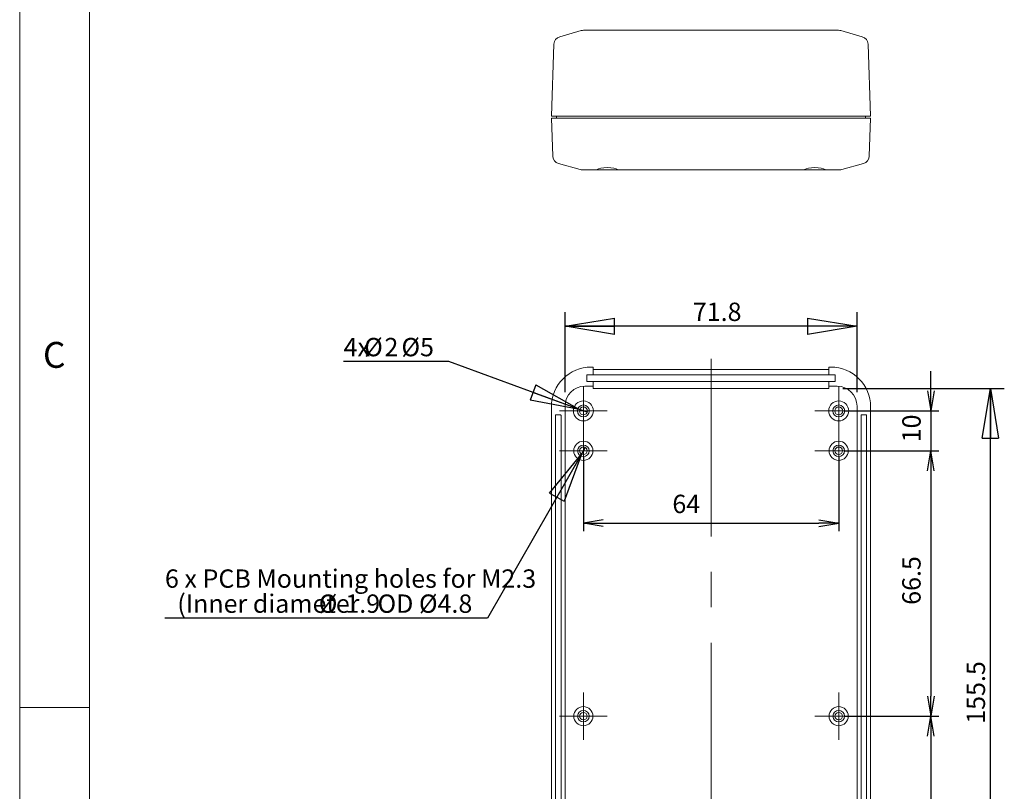
# Model space of a CAD drawing. Units: millimetres. Extents: x 5 to 292, y 5 to 205.
# Drawn here: x 5 to 76, y 49 to 104 of the extents above; entities that cross this region are included whole.
import ezdxf

# ---------------------------------------------------------------- set-up
doc = ezdxf.new("R2010")
doc.units = ezdxf.units.MM
doc.linetypes.add('CENTERX2', pattern=[20.32, 12.7, -2.54, 2.54, -2.54])
for name, color, linetype, lineweight in [('CENTER_MARK_(ISO)', 4, 'CENTERX2', 15), ('CENTERLINE_(ISO)', 4, 'Continuous', 15), ('VISIBLE_(ISO)', 179, 'Continuous', 15)]:
    doc.layers.add(name, color=color, linetype=linetype, lineweight=lineweight)
doc.layers.add('FORMAT', color=7, linetype='Continuous')
doc.styles.add('SLDTEXTSTYLE0', font='TXT', dxfattribs={"width": 0.7})
doc.styles.add('SLDTEXTSTYLE1', font='TXT', dxfattribs={"width": 0.75})
doc.dimstyles.new('SLDDIMSTYLE0', dxfattribs={"dimtxt": 1.314286, "dimasz": 3.556, "dimexe": 0, "dimexo": 0.0625, "dimgap": 0.328571, "dimtad": 1, "dimdec": 1, "dimlfac": 3.5, "dimrnd": 1e-09, "dimzin": 12, "dimdsep": 46, "dimtxsty": 'SLDTEXTSTYLE0', "dimblk1": 'NONE', "dimblk2": 'NONE', "dimsah": 1, "dimcen": 0.09, "dimadec": 0, "dimazin": 3, "dimtfac": 1, "dimtofl": 0, "dimtmove": 0, "dimatfit": 3, "dimldrblk": 'NONE', "dimfxl": 0, "dimfrac": 2, "dimtolj": 1, "dimtzin": 12, "dimarcsym": 0})
doc.dimstyles.new('SLDDIMSTYLE2', dxfattribs={"dimtxt": 1.314286, "dimasz": 3.556, "dimexe": 0, "dimexo": 0.0625, "dimgap": 0.328571, "dimtad": 1, "dimdec": 6, "dimlfac": 3.5, "dimrnd": 1e-09, "dimzin": 12, "dimdsep": 46, "dimtxsty": 'SLDTEXTSTYLE0', "dimblk1": 'NONE', "dimblk2": 'NONE', "dimsah": 1, "dimcen": 0.09, "dimadec": 0, "dimazin": 3, "dimtfac": 1, "dimtofl": 0, "dimtmove": 0, "dimatfit": 3, "dimldrblk": 'NONE', "dimfxl": 0, "dimfrac": 2, "dimtolj": 1, "dimtzin": 12, "dimarcsym": 0})
doc.dimstyles.new('SLDDIMSTYLE3', dxfattribs={"dimtxt": 1.314286, "dimasz": 3.556, "dimexe": 0, "dimexo": 0.0625, "dimgap": 0.328571, "dimtad": 1, "dimdec": 1, "dimlfac": 3.5, "dimrnd": 1e-09, "dimzin": 12, "dimdsep": 46, "dimtxsty": 'SLDTEXTSTYLE0', "dimblk1": 'CLOSED', "dimblk2": 'CLOSED', "dimsah": 1, "dimcen": 0.09, "dimadec": 0, "dimazin": 3, "dimtfac": 1, "dimtofl": 0, "dimtmove": 0, "dimatfit": 3, "dimldrblk": 'CLOSED', "dimfxl": 0, "dimfrac": 2, "dimtolj": 1, "dimtzin": 12, "dimarcsym": 0})
doc.dimstyles.new('SLDDIMSTYLE4', dxfattribs={"dimtxt": 1.314286, "dimasz": 3.556, "dimexe": 0, "dimexo": 0.0625, "dimgap": 0.328571, "dimtad": 0, "dimtih": 1, "dimtoh": 1, "dimdec": 0, "dimlfac": 3.5, "dimrnd": 1e-09, "dimzin": 12, "dimdsep": 46, "dimtxsty": 'SLDTEXTSTYLE0', "dimblk1": 'NONE', "dimblk2": 'CLOSED', "dimsah": 1, "dimcen": 0, "dimadec": 0, "dimazin": 3, "dimtfac": 1, "dimtmove": 0, "dimatfit": 3, "dimldrblk": 'NONE', "dimfxl": 0, "dimfrac": 2, "dimtolj": 1, "dimtzin": 12, "dimarcsym": 0})
doc.dimstyles.new('SLDDIMSTYLE5', dxfattribs={"dimtxt": 1.314286, "dimasz": 3.556, "dimexe": 0, "dimexo": 0.0625, "dimgap": 0.328571, "dimtad": 0, "dimtih": 1, "dimtoh": 1, "dimdec": 1, "dimlfac": 3.5, "dimrnd": 1e-09, "dimzin": 12, "dimdsep": 46, "dimtxsty": 'SLDTEXTSTYLE0', "dimblk1": 'NONE', "dimblk2": 'CLOSED', "dimsah": 1, "dimcen": 0, "dimadec": 0, "dimazin": 3, "dimtfac": 1, "dimtmove": 0, "dimatfit": 3, "dimldrblk": 'NONE', "dimfxl": 0, "dimfrac": 2, "dimtolj": 1, "dimtzin": 12, "dimarcsym": 0})

# ---------------------------------------------------------------- blocks, each defined once
blk = doc.blocks.new('_D_19')
at = {"layer": 'FORMAT', "color": 7}
for p, q in [((45.364, 72.917), (45.364, 67.613)), ((63.65, 72.917), (63.65, 67.613)), ((46.793, 68.423), (45.364, 68.185)), ((62.222, 68.423), (63.65, 68.185)), ((46.793, 67.947), (45.364, 68.185)), ((45.364, 68.185), (46.793, 68.185)), ((46.793, 68.185), (62.222, 68.185)), ((62.222, 67.947), (63.65, 68.185)), ((63.65, 68.185), (62.222, 68.185))]:
    blk.add_line(p, q, dxfattribs=at)
at = {"layer": 'FORMAT', "color": 7, "insert": (51.738, 70.228), "char_height": 1.3143, "attachment_point": 1, "style": 'SLDTEXTSTYLE0'}
blk.add_mtext('64', dxfattribs=at)
blk = doc.blocks.new('_NONE')
blk = doc.blocks.new('_D_21')
at = {"layer": 'FORMAT', "color": 7}
for p, q in [((70.248, 77.66), (70.248, 79.088)), ((70.01, 77.66), (70.248, 76.231)), ((70.486, 77.66), (70.248, 76.231)), ((70.248, 76.231), (70.248, 77.66)), ((64.107, 76.231), (70.819, 76.231)), ((70.248, 76.231), (70.248, 73.374)), ((64.107, 73.374), (70.819, 73.374)), ((70.01, 71.945), (70.248, 73.374)), ((70.486, 71.945), (70.248, 73.374)), ((70.248, 73.374), (70.248, 71.945)), ((70.248, 71.945), (70.248, 70.517))]:
    blk.add_line(p, q, dxfattribs=at)
at = {"layer": 'FORMAT', "color": 7, "insert": (68.204, 73.981), "char_height": 1.3143, "attachment_point": 1, "rotation": 90, "style": 'SLDTEXTSTYLE0'}
blk.add_mtext('10', dxfattribs=at)
blk = doc.blocks.new('_D_22')
at = {"layer": 'FORMAT', "color": 7}
for p, q in [((64.107, 73.374), (70.815, 73.374)), ((70.006, 71.945), (70.244, 73.374)), ((70.482, 71.945), (70.244, 73.374)), ((70.244, 73.374), (70.244, 71.945)), ((70.244, 71.945), (70.244, 55.803)), ((70.006, 55.803), (70.244, 54.374)), ((70.482, 55.803), (70.244, 54.374)), ((70.244, 54.374), (70.244, 55.803)), ((64.107, 54.374), (70.815, 54.374))]:
    blk.add_line(p, q, dxfattribs=at)
at = {"layer": 'FORMAT', "color": 7, "insert": (68.2, 62.347), "char_height": 1.3143, "attachment_point": 1, "rotation": 90, "style": 'SLDTEXTSTYLE0'}
blk.add_mtext('66.5', dxfattribs=at)
blk = doc.blocks.new('_D_23')
at = {"layer": 'FORMAT', "color": 7}
for p, q in [((64.107, 54.374), (70.807, 54.374)), ((69.997, 52.945), (70.235, 54.374)), ((70.474, 52.945), (70.235, 54.374)), ((70.235, 54.374), (70.235, 52.945)), ((70.235, 52.945), (70.235, 38.803)), ((69.997, 38.803), (70.235, 37.374)), ((70.474, 38.803), (70.235, 37.374)), ((70.235, 37.374), (70.235, 38.803)), ((64.107, 37.374), (70.807, 37.374))]:
    blk.add_line(p, q, dxfattribs=at)
at = {"layer": 'FORMAT', "color": 7, "insert": (68.192, 44.343), "char_height": 1.3143, "attachment_point": 1, "rotation": 90, "style": 'SLDTEXTSTYLE0'}
blk.add_mtext('59.5', dxfattribs=at)
blk = doc.blocks.new('_CLOSED')
at = {"color": 0, "linetype": 'ByBlock', "lineweight": -2}
for p, q in [((-1, 0.166667), (0, 0)), ((-1, 0.166667), (-1, -0.166667)), ((0, 0), (-1, -0.166667)), ((0, 0), (-1, 0))]:
    blk.add_line(p, q, dxfattribs=at)
blk = doc.blocks.new('_D_25')
at = {"layer": 'FORMAT', "color": 7}
for p, q in [((63.95, 77.828), (75.508, 77.828)), ((74.508, 33.203), (74.508, 77.828)), ((64.08, 33.203), (75.508, 33.203))]:
    blk.add_line(p, q, dxfattribs=at)
at = {"layer": 'FORMAT', "color": 7, "xscale": 3.556, "yscale": 3.556}
for p, rotation in [((74.508, 77.828, 0.1), 90.0000000000004), ((74.508, 33.203, 0.1), 270.0000000000004)]:
    blk.add_blockref('_CLOSED', p, dxfattribs=dict(at, rotation=rotation))
at = {"layer": 'FORMAT', "color": 7, "insert": (72.814, 53.83), "char_height": 1.3143, "attachment_point": 1, "rotation": 90, "style": 'SLDTEXTSTYLE0'}
blk.add_mtext('155.5', dxfattribs=at)
blk = doc.blocks.new('_D_33')
at = {"layer": 'FORMAT', "color": 7}
for p, q in [((44.05, 77.575), (44.05, 83.289)), ((64.964, 77.575), (64.964, 83.289)), ((64.964, 82.289), (44.05, 82.289))]:
    blk.add_line(p, q, dxfattribs=at)
at = {"layer": 'FORMAT', "color": 7, "xscale": 3.556, "yscale": 3.556, "rotation": 180.0000000000004}
blk.add_blockref('_CLOSED', (44.05, 82.289, 0.1), dxfattribs=at)
at = {"layer": 'FORMAT', "color": 7, "xscale": 3.556, "yscale": 3.556}
blk.add_blockref('_CLOSED', (64.964, 82.289, 0.1), dxfattribs=at)
at = {"layer": 'FORMAT', "color": 7, "insert": (53.205, 83.983), "char_height": 1.3143, "attachment_point": 1, "style": 'SLDTEXTSTYLE0'}
blk.add_mtext('71.8', dxfattribs=at)
blk = doc.blocks.new('_D_35')
at = {"layer": 'FORMAT', "color": 7}
for p, q in [((35.726, 79.763), (28.198, 79.763)), ((45.096, 76.329), (35.726, 79.763)), ((45.633, 76.133), (45.096, 76.329))]:
    blk.add_line(p, q, dxfattribs=at)
at = {"layer": 'FORMAT', "color": 7, "xscale": 3.556, "yscale": 3.556, "rotation": 339.8740394458828}
blk.add_blockref('_CLOSED', (45.096, 76.329, 0.1), dxfattribs=at)
at = {"layer": 'FORMAT', "color": 7, "attachment_point": 1, "style": 'SLDTEXTSTYLE0'}
for s, insert, char_height in [('4x', (28.198, 81.457), 1.3143), ('%%c', (29.668, 81.457), 1.3143), ('2', (31.121, 81.457), 1.314), ('Ø5', (32.338, 81.457), 1.3143)]:
    blk.add_mtext(s, dxfattribs=dict(at, insert=insert, char_height=char_height))
blk = doc.blocks.new('_D_36')
at = {"layer": 'FORMAT', "color": 7}
for p, q in [((45.499, 73.61), (45.23, 73.138)), ((45.23, 73.138), (38.51, 61.394)), ((38.51, 61.394), (15.403, 61.394))]:
    blk.add_line(p, q, dxfattribs=at)
at = {"layer": 'FORMAT', "color": 7, "xscale": 3.556, "yscale": 3.556, "rotation": 60.2235352028983}
blk.add_blockref('_CLOSED', (45.23, 73.138, 0.1), dxfattribs=at)
at = {"layer": 'FORMAT', "color": 7, "attachment_point": 1, "style": 'SLDTEXTSTYLE0'}
for s, insert, char_height in [('6 x PCB Mounting holes for M2.3', (15.403, 64.881), 1.31429), ('(Inner diameter', (16.285, 63.088), 1.31429), ('%%c', (26.416, 63.088), 1.3143), ('1.9', (28.321, 63.088), 1.3143), ('OD Ø4.8', (30.627, 63.088), 1.3143)]:
    blk.add_mtext(s, dxfattribs=dict(at, insert=insert, char_height=char_height))

msp = doc.modelspace()

# ---------------------------------------------------------------- linework, layer by layer
at = {"color": 7, "linetype": 'Continuous', "lineweight": 0}
for p, q in [((5, 205), (5, 5)), ((10, 200), (10, 10)), ((10, 55), (5, 55))]:
    msp.add_line(p, q, dxfattribs=at)
at = {"layer": 'CENTER_MARK_(ISO)', "color": 7, "linetype": 'CENTERX2'}
for p, q in [((45.36437596, 77.94545768), (45.36437596, 74.51688625)), ((63.65009025, 77.94545768), (63.65009025, 74.51688625)), ((47.07866168, 76.23117197), (43.65009025, 76.23117197)), ((65.36437596, 76.23117197), (61.93580453, 76.23117197)), ((45.36437596, 75.07402911), (45.36437596, 71.67402911)), ((63.65009025, 75.07402911), (63.65009025, 71.67402911)), ((47.06437596, 73.37402911), (43.66437596, 73.37402911)), ((65.35009025, 73.37402911), (61.95009025, 73.37402911)), ((45.36437596, 56.07402911), (45.36437596, 52.67402911)), ((63.65009025, 56.07402911), (63.65009025, 52.67402911)), ((47.06437596, 54.37402911), (43.66437596, 54.37402911)), ((65.35009025, 54.37402911), (61.95009025, 54.37402911))]:
    msp.add_line(p, q, dxfattribs=at)
at = {"layer": 'CENTERLINE_(ISO)', "color": 7, "linetype": 'CENTERX2'}
msp.add_line((54.5072331, 79.94976571), (54.5072331, 31.77388126), dxfattribs=at)
at = {"layer": 'VISIBLE_(ISO)', "color": 7}
for p, q in [((43.6743057, 103.02569658), (45.21693848, 103.46183149)), ((45.93580453, 103.48338516), (45.37239974, 103.48338516)), ((45.93580453, 103.48338516), (63.07866168, 103.48338516)), ((63.64206647, 103.48338516), (63.07866168, 103.48338516)), ((63.79752773, 103.46183149), (65.34016051, 103.02569658)), ((43.07866168, 97.34052801), (43.25868649, 102.49576425)), ((65.75577972, 102.49576425), (65.93580453, 97.34052801)), ((43.07866168, 97.34052801), (45.93580453, 97.34052801)), ((43.45009025, 97.19767087), (43.45009025, 97.34052801)), ((63.07866168, 97.34052801), (45.93580453, 97.34052801)), ((63.07866168, 97.34052801), (65.93580453, 97.34052801)), ((65.56437596, 97.19767087), (65.56437596, 97.34052801)), ((45.93580453, 97.19767087), (43.07866168, 97.19767087)), ((43.17387891, 94.47100606), (43.07866168, 97.19767087)), ((45.93580453, 97.19767087), (63.07866168, 97.19767087)), ((65.93580453, 97.19767087), (63.07866168, 97.19767087)), ((65.93580453, 97.19767087), (65.8405873, 94.47100606)), ((45.1321309, 93.50493882), (43.58949812, 93.94107373)), ((65.42496809, 93.94107373), (63.88233531, 93.50493882)), ((45.28759216, 93.48338516), (45.93580453, 93.48338516)), ((46.31106397, 93.48338529), (45.93580453, 93.48338516)), ((46.31106397, 93.48338529), (46.31174567, 93.48342344)), ((47.84625942, 93.48338529), (46.31106397, 93.48338529)), ((46.31174567, 93.48342344), (46.31248596, 93.48353754)), ((46.31248596, 93.48353754), (46.31328432, 93.48372793)), ((46.31328432, 93.48372793), (46.31414059, 93.48399394)), ((46.31414059, 93.48399394), (46.31505441, 93.48433556)), ((46.31505441, 93.48433556), (46.3160258, 93.48475245)), ((46.3160258, 93.48475245), (46.31705423, 93.48524462)), ((46.31705423, 93.48524462), (46.31813938, 93.48581171)), ((46.31813938, 93.48581171), (46.31928123, 93.48645374)), ((46.31928123, 93.48645374), (46.32047946, 93.4871707)), ((46.32047946, 93.4871707), (46.32173371, 93.48796191)), ((46.32173371, 93.48796191), (46.32304382, 93.48882737)), ((46.32304382, 93.48882737), (46.32440945, 93.48976674)), ((46.32440945, 93.48976674), (46.32583042, 93.49078035)), ((46.32583042, 93.49078035), (46.3273064, 93.49186754)), ((46.3273064, 93.49186754), (46.32883705, 93.4930283)), ((46.32883705, 93.4930283), (46.33042219, 93.49426229)), ((46.33042219, 93.49426229), (46.33206166, 93.4955695)), ((46.33206166, 93.4955695), (46.33375511, 93.49694961)), ((46.33375511, 93.49694961), (46.33550238, 93.4984026)), ((46.33550238, 93.4984026), (46.33730295, 93.49992813)), ((46.33730295, 93.49992813), (46.33915683, 93.50152622)), ((46.33915683, 93.50152622), (46.3410635, 93.50319651)), ((46.3410635, 93.50319651), (46.34302299, 93.50493882)), ((47.81430035, 93.50493867), (47.81625981, 93.50319651)), ((47.81625981, 93.50319651), (47.81816656, 93.50152622)), ((47.81816656, 93.50152622), (47.82002043, 93.49992813)), ((47.82002043, 93.49992813), (47.821821, 93.4984026)), ((47.821821, 93.4984026), (47.82356819, 93.49694961)), ((47.82356819, 93.49694961), (47.82526164, 93.4955695)), ((47.82526164, 93.4955695), (47.82690111, 93.49426229)), ((47.82690111, 93.49426229), (47.82848634, 93.4930283)), ((47.82848634, 93.4930283), (47.83001707, 93.49186754)), ((47.83001707, 93.49186754), (47.83149296, 93.49078035)), ((47.83149296, 93.49078035), (47.83291385, 93.48976674)), ((47.83291385, 93.48976674), (47.83427948, 93.48882737)), ((47.83427948, 93.48882737), (47.83558959, 93.48796191)), ((47.83558959, 93.48796191), (47.83684384, 93.4871707)), ((47.83684384, 93.4871707), (47.83804207, 93.48645374)), ((47.83804207, 93.48645374), (47.83918392, 93.48581171)), ((47.83918392, 93.48581171), (47.84026915, 93.48524462)), ((47.84026915, 93.48524462), (47.84129759, 93.48475245)), ((47.84129759, 93.48475245), (47.84226889, 93.48433556)), ((47.84226889, 93.48433556), (47.8431828, 93.48399394)), ((47.8431828, 93.48399394), (47.84403906, 93.48372793)), ((47.84403906, 93.48372793), (47.84483742, 93.48353754)), ((47.84483742, 93.48353754), (47.84557763, 93.48342344)), ((47.84557763, 93.48342344), (47.84625942, 93.48338529)), ((61.16820679, 93.48338529), (47.84625942, 93.48338529)), ((61.16820679, 93.48338529), (61.16888799, 93.48342344)), ((62.70340173, 93.48338529), (61.16820679, 93.48338529)), ((61.16888799, 93.48342344), (61.16962913, 93.48353754)), ((61.16962913, 93.48353754), (61.17042749, 93.48372793)), ((61.17042749, 93.48372793), (61.17128307, 93.48399394)), ((61.17128307, 93.48399394), (61.17219724, 93.48433556)), ((61.17219724, 93.48433556), (61.17316862, 93.48475245)), ((61.17316862, 93.48475245), (61.17419723, 93.48524462)), ((61.17419723, 93.48524462), (61.17528169, 93.48581171)), ((61.17528169, 93.48581171), (61.17642474, 93.48645374)), ((61.17642474, 93.48645374), (61.17762228, 93.4871707)), ((61.17762228, 93.4871707), (61.17887704, 93.48796191)), ((61.17887704, 93.48796191), (61.1801863, 93.48882737)), ((61.1801863, 93.48882737), (61.18155278, 93.48976674)), ((61.18155278, 93.48976674), (61.18297376, 93.49078035)), ((61.18297376, 93.49078035), (61.18444923, 93.49186754)), ((61.18444923, 93.49186754), (61.18598055, 93.4930283)), ((61.18598055, 93.4930283), (61.18756502, 93.49426229)), ((61.18756502, 93.49426229), (61.18920397, 93.4955695)), ((61.18920397, 93.4955695), (61.19089743, 93.49694961)), ((61.19089743, 93.49694961), (61.19264538, 93.4984026)), ((61.19264538, 93.4984026), (61.19444646, 93.49992813)), ((61.19444646, 93.49992813), (61.19629931, 93.50152622)), ((61.19629931, 93.50152622), (61.19820666, 93.50319651)), ((61.19820666, 93.50319651), (61.20016585, 93.50493882)), ((62.67144274, 93.50493867), (62.67340322, 93.50319651)), ((62.67340322, 93.50319651), (62.67530921, 93.50152622)), ((62.67530921, 93.50152622), (62.67716343, 93.49992813)), ((62.67716343, 93.49992813), (62.67896451, 93.4984026)), ((62.67896451, 93.4984026), (62.68071109, 93.49694961)), ((62.68071109, 93.49694961), (62.68240455, 93.4955695)), ((62.68240455, 93.4955695), (62.68404351, 93.49426229)), ((62.68404351, 93.49426229), (62.68562933, 93.4930283)), ((62.68562933, 93.4930283), (62.6871593, 93.49186754)), ((62.6871593, 93.49186754), (62.68863613, 93.49078035)), ((62.68863613, 93.49078035), (62.6900571, 93.48976674)), ((62.6900571, 93.48976674), (62.69142222, 93.48882737)), ((62.69142222, 93.48882737), (62.69273284, 93.48796191)), ((62.69273284, 93.48796191), (62.69398624, 93.4871707)), ((62.69398624, 93.4871707), (62.69518515, 93.48645374)), ((62.69518515, 93.48645374), (62.69632683, 93.48581171)), ((62.69632683, 93.48581171), (62.69741266, 93.48524462)), ((62.69741266, 93.48524462), (62.6984399, 93.48475245)), ((62.6984399, 93.48475245), (62.69941129, 93.48433556)), ((62.69941129, 93.48433556), (62.70032545, 93.48399394)), ((62.70032545, 93.48399394), (62.7011824, 93.48372793)), ((62.7011824, 93.48372793), (62.70198076, 93.48353754)), ((62.70198076, 93.48353754), (62.70272054, 93.48342344)), ((62.70272054, 93.48342344), (62.70340173, 93.48338529)), ((63.07866168, 93.48338516), (62.70340173, 93.48338529)), ((63.07866168, 93.48338516), (63.72687405, 93.48338516)), ((45.93580453, 79.37402911), (46.06437596, 79.37402911)), ((46.06437596, 78.80260054), (46.06437596, 79.37402911)), ((46.06437596, 79.19942526), (62.95009025, 79.19942526)), ((62.95009025, 79.37402911), (62.95009025, 78.80260054)), ((62.95009025, 79.37402911), (63.07866168, 79.37402911)), ((45.61437596, 78.80260054), (46.06437596, 78.80260054)), ((45.61437596, 78.34545768), (45.61437596, 78.80260054)), ((46.06437596, 78.34545768), (45.61437596, 78.34545768)), ((62.95009025, 78.80260054), (46.06437596, 78.80260054)), ((46.06437596, 78.34545768), (62.95009025, 78.34545768)), ((46.06437596, 78.00260054), (46.06437596, 78.34545768)), ((62.95009025, 78.80260054), (63.40009025, 78.80260054)), ((62.95009025, 78.34545768), (62.95009025, 78.00260054)), ((63.40009025, 78.34545768), (62.95009025, 78.34545768)), ((63.40009025, 78.80260054), (63.40009025, 78.34545768)), ((45.47779143, 78.00260054), (46.06437596, 78.00260054)), ((46.06437596, 77.82799669), (46.06437596, 78.00260054)), ((62.95009025, 77.82799669), (46.06437596, 77.82799669)), ((62.95009025, 78.00260054), (63.53667478, 78.00260054)), ((62.95009025, 78.00260054), (62.95009025, 77.82799669)), ((43.07866168, 76.51688625), (43.07866168, 35.08831482)), ((44.05009025, 35.0871661), (44.05009025, 76.57489936)), ((64.96437596, 76.57489936), (64.96437596, 35.0871661)), ((65.93580453, 76.51688625), (65.93580453, 35.08831482)), ((43.36437596, 35.08831482), (43.36437596, 75.91688625)), ((43.39294739, 75.94545768), (43.73580453, 75.94545768)), ((43.76437596, 75.91688625), (43.76437596, 35.08831482)), ((65.25009025, 35.08831482), (65.25009025, 75.91688625)), ((65.27866168, 75.94545768), (65.62151882, 75.94545768)), ((65.65009025, 75.91688625), (65.65009025, 35.08831482))]:
    msp.add_line(p, q, dxfattribs=at)
for centre, radius in [((45.36437596, 76.23117197), 0.71428571), ((63.65009025, 76.23117197), 0.71428571), ((45.36437596, 76.23117197), 0.42857143), ((45.36437596, 76.23117197), 0.28571429), ((63.65009025, 76.23117197), 0.42857143), ((63.65009025, 76.23117197), 0.28571429), ((45.36437596, 73.37402911), 0.68571429), ((63.65009025, 73.37402911), 0.68571429), ((45.36437596, 73.37402911), 0.41428571), ((45.36437596, 73.37402911), 0.27142857), ((63.65009025, 73.37402911), 0.41428571), ((63.65009025, 73.37402911), 0.27142857), ((45.36437596, 54.37402911), 0.68571429), ((63.65009025, 54.37402911), 0.68571429), ((45.36437596, 54.37402911), 0.41428571), ((45.36437596, 54.37402911), 0.27142857), ((63.65009025, 54.37402911), 0.41428571), ((63.65009025, 54.37402911), 0.27142857)]:
    msp.add_circle(centre, radius, dxfattribs=at)
for centre, radius, start, end in [((43.82976696, 102.47582168), 0.57142857, 105.7867193958, 178), ((45.37239974, 102.91195658), 0.57142857, 90, 105.7867193958), ((63.64206647, 102.91195658), 0.57142857, 74.2132806042, 90), ((65.18469924, 102.47582168), 0.57142857, 2, 74.2132806042), ((43.74495938, 94.49094863), 0.57142857, 182, 254.2132806042), ((65.26950683, 94.49094863), 0.57142857, 285.7867193958, 358), ((45.28759216, 94.05481373), 0.57142857, 254.2132806042, 270), ((63.72687405, 94.05481373), 0.57142857, 270, 285.7867193958), ((45.93580453, 76.51688625), 2.85714286, 90, 180), ((63.07866168, 76.51688625), 2.85714286, 0, 90), ((43.39294739, 75.91688625), 0.02857143, 90, 180), ((43.73580453, 75.91688625), 0.02857143, 0, 90), ((65.27866168, 75.91688625), 0.02857143, 90, 179.9999999999), ((65.62151882, 75.91688625), 0.02857143, 0, 89.9999999999)]:
    msp.add_arc(centre, radius, start, end, dxfattribs=at)
for centre, major_axis, ratio, start_param, end_param in [((47.07866168, 93.43927823), (-0.77142857, 0), 0.2827211433, 3.4473943627, 5.9773829366), ((61.93580453, 93.43927823), (-0.77142857, 0), 0.2827211433, 3.4473945421, 5.9773829366), ((45.47953245, 76.57315833), (-1.01138364, 1.01138364), 0.998782766, 5.4983961314, 7.067974483), ((63.53493376, 76.57315833), (1.01138364, 1.01138364), 0.998782766, 5.4983961314, 7.067974483)]:
    msp.add_ellipse(centre, major_axis=major_axis, ratio=ratio, start_param=start_param, end_param=end_param, dxfattribs=at)

# ---------------------------------------------------------------- texts
at = {"color": 7, "linetype": 'Continuous', "lineweight": 0, "insert": (6.66666667, 81.1680164), "char_height": 1.85208333, "attachment_point": 1, "style": 'SLDTEXTSTYLE1'}
msp.add_mtext('C', dxfattribs=at)

# ---------------------------------------------------------------- dimensions: what is measured, and where the dimension line sits
at = {"layer": 'FORMAT', "color": 7}
for base, p1, p2, dimstyle, picture, middle in [((44.05009025, 82.28918507), (64.96437596, 76.57489936), (44.05009025, 76.57489936), 'SLDDIMSTYLE3', '_D_33', (54.5072331, 82.28918507)), ((45.36437596, 68.18460455), (63.65009025, 73.37402911), (45.36437596, 73.37402911), 'SLDDIMSTYLE2', '_D_19', (52.61159325, 68.18460455))]:
    dim = msp.add_linear_dim(base=base, p1=p1, p2=p2, dimstyle=dimstyle, dxfattribs=at)
    dim.commit()
    dim.dimension.update_dxf_attribs({"geometry": picture, "text_midpoint": middle, "dimtype": 160})
for p1, p2, text, dimstyle, picture, middle in [((45.24940391, 76.27330484), (45.09610783, 76.32948201), '4x<> Ø5', 'SLDDIMSTYLE4', '_D_35', (31.16850638, 80.65953264)), ((45.30660617, 73.27306123), (45.22957979, 73.13843738), '6 x PCB Mounting holes for M2.3 \\P(Inner diameter %%c <> OD Ø4.8', 'SLDDIMSTYLE5', '_D_36', (26.16252423, 63.05501279))]:
    dim = msp.add_diameter_dim_2p(p1=p1, p2=p2, text=text, dimstyle=dimstyle, dxfattribs=at)
    dim.commit()
    dim.dimension.update_dxf_attribs({"geometry": picture, "text_midpoint": middle, "dimtype": 163})
for base, p1, p2, dimstyle, picture, middle in [((70.24796034, 76.23117197), (63.65009025, 73.37402911), (63.65009025, 76.23117197), 'SLDDIMSTYLE2', '_D_21', (70.24796034, 74.80260054)), ((74.50838183, 77.82799669), (63.0798104, 33.20260054), (62.95009025, 77.82799669), 'SLDDIMSTYLE3', '_D_25', (74.50838183, 55.51529861)), ((70.24394371, 73.37402911), (63.65009025, 54.37402911), (63.65009025, 73.37402911), 'SLDDIMSTYLE0', '_D_22', (70.24394371, 63.87402911)), ((70.23544887, 54.37402911), (63.65009025, 37.37402911), (63.65009025, 54.37402911), 'SLDDIMSTYLE0', '_D_23', (70.23544887, 45.87402911))]:
    dim = msp.add_linear_dim(base=base, p1=p1, p2=p2, angle=90, dimstyle=dimstyle, dxfattribs=at)
    dim.commit()
    dim.dimension.update_dxf_attribs({"geometry": picture, "text_midpoint": middle, "dimtype": 160})

doc.saveas('drawing.dxf')
